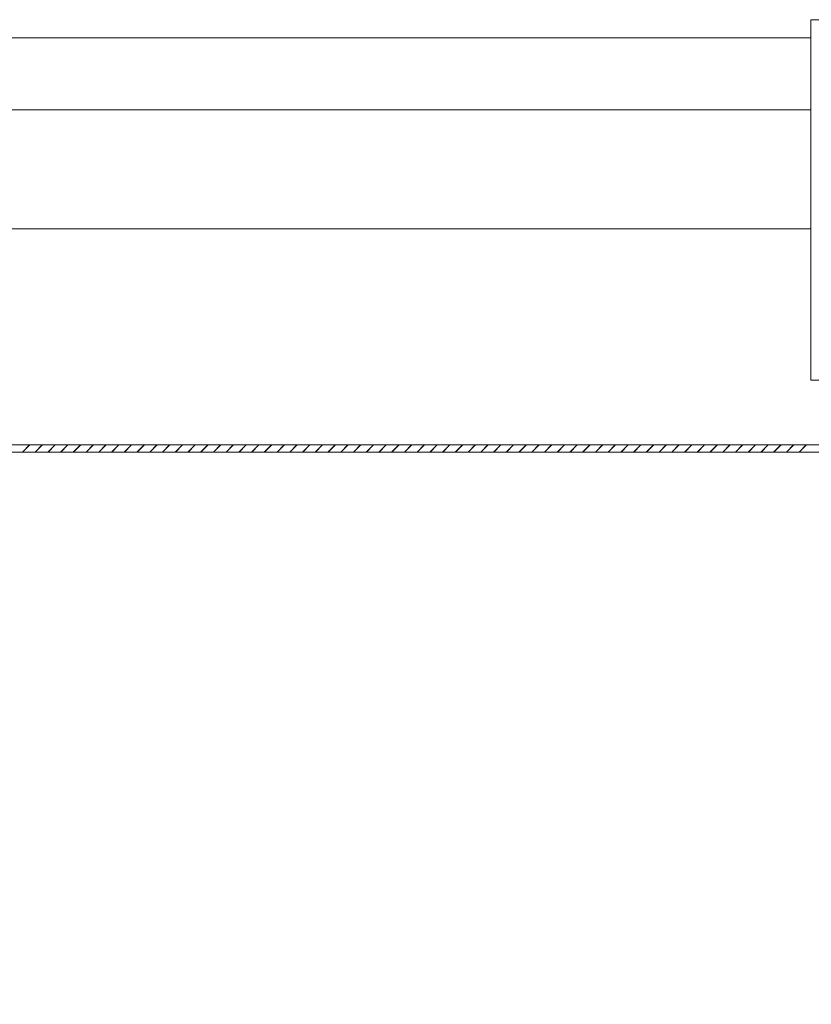
# Model space of a CAD drawing. Units: inches. Extents: x 23 to 86, y 16 to 119.
# Drawn here: x 74 to 75, y 26 to 26 of the extents above; entities that cross this region are included whole.
import ezdxf

# ---------------------------------------------------------------- set-up
doc = ezdxf.new("R2010")
doc.units = ezdxf.units.IN
doc.header["$MEASUREMENT"] = 0
doc.linetypes.add('HIDDEN', pattern=[0.375, 0.25, -0.125])
doc.layers.add('Batiment', color=7, linetype='Continuous', lineweight=0)

# ---------------------------------------------------------------- blocks, each defined once
blk = doc.blocks.new('Batiment')
at = {"layer": 'Batiment', "color": 250, "linetype": 'Continuous', "lineweight": 0}
for p, q in [((73.6655058222009, 26.33235031269765), (74.70950582222369, 26.33235031269765)), ((73.6655058222009, 26.33235031269765), (74.70950582222369, 26.33235031269765)), ((73.6655058222009, 26.31235031269722), (74.70950582222369, 26.31235031269722)), ((73.6655058222009, 26.31235031269722), (74.70950582222369, 26.31235031269722)), ((73.6655058222009, 26.2793503126965), (74.70950582222369, 26.2793503126965)), ((73.6655058222009, 26.27935031269649), (74.70950582222369, 26.27935031269649)), ((74.49257395579848, 26.21935031168807), (74.49057395579844, 26.21735031168804)), ((74.49257395579848, 26.21935031168807), (74.49057395579844, 26.21735031168802)), ((74.49263100914483, 26.21935021198412), (74.49063100914479, 26.21735021198407)), ((74.49263100914483, 26.2193502119841), (74.49063100914479, 26.21735021198407)), ((74.49610948968936, 26.21935031168807), (74.49410948968931, 26.21735031168804)), ((74.49610948968936, 26.21935031168807), (74.49410948968931, 26.21735031168802)), ((74.49616654184548, 26.21935021198412), (74.49416654184544, 26.21735021198407)), ((74.49616654184548, 26.2193502119841), (74.49416654184544, 26.21735021198407)), ((74.49964502361075, 26.21935031168807), (74.49764502361072, 26.21735031168804)), ((74.49964502361075, 26.21935031168807), (74.49764502361072, 26.21735031168802)), ((74.49970207454615, 26.21935021198412), (74.4977020745461, 26.21735021198407)), ((74.49970207454615, 26.2193502119841), (74.4977020745461, 26.21735021198407)), ((74.50318055750164, 26.21935031168807), (74.5011805575016, 26.21735031168804)), ((74.50318055750164, 26.21935031168807), (74.5011805575016, 26.21735031168802)), ((74.50323761029865, 26.21935021198412), (74.50123761029862, 26.21735021198407)), ((74.50323761029865, 26.2193502119841), (74.50123761029862, 26.21735021198407)), ((74.50671609139252, 26.21935031168807), (74.50471609139248, 26.21735031168804)), ((74.50671609139252, 26.21935031168807), (74.50471609139248, 26.21735031168802)), ((74.50677314299932, 26.21935021198412), (74.50477314299928, 26.21735021198407)), ((74.50677314299932, 26.2193502119841), (74.50477314299928, 26.21735021198407)), ((74.51025162531393, 26.21935031168807), (74.50825162531387, 26.21735031168804)), ((74.51025162531393, 26.21935031168807), (74.50825162531387, 26.21735031168802)), ((74.51030867875183, 26.21935021198412), (74.50830867875179, 26.21735021198407)), ((74.51030867875183, 26.2193502119841), (74.50830867875179, 26.21735021198407)), ((74.51378715920481, 26.21935031168807), (74.51178715920476, 26.21735031168804)), ((74.51378715920481, 26.21935031168807), (74.51178715920476, 26.21735031168802)), ((74.5138442114525, 26.21935021198412), (74.51184421145246, 26.21735021198407)), ((74.5138442114525, 26.2193502119841), (74.51184421145246, 26.21735021198407)), ((74.5173226931262, 26.21935031168807), (74.51532269312617, 26.21735031168804)), ((74.5173226931262, 26.21935031168807), (74.51532269312617, 26.21735031168802)), ((74.51737974415316, 26.21935021198412), (74.51537974415311, 26.21735021198407)), ((74.51737974415316, 26.2193502119841), (74.51537974415311, 26.21735021198407)), ((74.52085822701709, 26.21935031168807), (74.51885822701703, 26.21735031168804)), ((74.52085822701709, 26.21935031168807), (74.51885822701703, 26.21735031168802)), ((74.52091527990567, 26.21935021198412), (74.51891527990563, 26.21735021198407)), ((74.52091527990567, 26.2193502119841), (74.51891527990563, 26.21735021198407)), ((74.52439376093848, 26.21935031168807), (74.52239376093844, 26.21735031168804)), ((74.52439376093848, 26.21935031168807), (74.52239376093844, 26.21735031168802)), ((74.52445081260632, 26.21935021198412), (74.52245081260628, 26.21735021198407)), ((74.52445081260632, 26.2193502119841), (74.52245081260628, 26.21735021198407)), ((74.52792929482936, 26.21935031168807), (74.52592929482933, 26.21735031168804)), ((74.52792929482936, 26.21935031168807), (74.52592929482933, 26.21735031168802)), ((74.52798634835884, 26.21935021198412), (74.52598634835878, 26.21735021198407)), ((74.52798634835884, 26.2193502119841), (74.52598634835878, 26.21735021198407)), ((74.53146482875077, 26.21935031168807), (74.52946482875073, 26.21735031168804)), ((74.53146482875077, 26.21935031168807), (74.52946482875073, 26.21735031168802)), ((74.53152188105949, 26.21935021198412), (74.52952188105945, 26.21735021198407)), ((74.53152188105949, 26.2193502119841), (74.52952188105945, 26.21735021198407)), ((74.53500036264165, 26.21935031168807), (74.5330003626416, 26.21735031168804)), ((74.53500036264165, 26.21935031168807), (74.5330003626416, 26.21735031168802)), ((74.53505741376016, 26.21935021198412), (74.5330574137601, 26.21735021198407)), ((74.53505741376016, 26.2193502119841), (74.5330574137601, 26.21735021198407)), ((74.53853589653254, 26.21935031168807), (74.53653589653248, 26.21735031168804)), ((74.53853589653254, 26.21935031168807), (74.53653589653248, 26.21735031168802)), ((74.53859294951266, 26.21935021198412), (74.53659294951262, 26.21735021198407)), ((74.53859294951266, 26.2193502119841), (74.53659294951262, 26.21735021198407)), ((74.54207143045393, 26.21935031168807), (74.54007143045389, 26.21735031168804)), ((74.54207143045393, 26.21935031168807), (74.54007143045389, 26.21735031168802)), ((74.54212848221333, 26.21935021198412), (74.54012848221328, 26.21735021198407)), ((74.54212848221333, 26.2193502119841), (74.54012848221328, 26.21735021198407)), ((74.54560696434481, 26.21935031168807), (74.54360696434478, 26.21735031168804)), ((74.54560696434481, 26.21935031168807), (74.54360696434478, 26.21735031168802)), ((74.54566401491398, 26.21935021198412), (74.54366401491394, 26.21735021198407)), ((74.54566401491398, 26.2193502119841), (74.54366401491394, 26.21735021198407)), ((74.54914249826622, 26.21935031168807), (74.54714249826617, 26.21735031168804)), ((74.54914249826622, 26.21935031168807), (74.54714249826617, 26.21735031168802)), ((74.5491995506665, 26.21935021198412), (74.54719955066645, 26.21735021198407)), ((74.5491995506665, 26.2193502119841), (74.54719955066645, 26.21735021198407)), ((74.5526780321571, 26.21935031168807), (74.55067803215705, 26.21735031168804)), ((74.5526780321571, 26.21935031168807), (74.55067803215705, 26.21735031168802)), ((74.55273508336715, 26.21935021198412), (74.55073508336712, 26.21735021198407)), ((74.55273508336715, 26.2193502119841), (74.55073508336712, 26.21735021198407)), ((74.5562135660785, 26.21935031168807), (74.55421356607846, 26.21735031168804)), ((74.5562135660785, 26.21935031168807), (74.55421356607846, 26.21735031168802)), ((74.55627061911967, 26.21935021198412), (74.55427061911962, 26.21735021198407)), ((74.55627061911967, 26.2193502119841), (74.55427061911962, 26.21735021198407)), ((74.55974909996938, 26.21935031168807), (74.55774909996934, 26.21735031168804)), ((74.55974909996938, 26.21935031168807), (74.55774909996934, 26.21735031168802)), ((74.55980615182033, 26.21935021198412), (74.55780615182029, 26.21735021198407)), ((74.55980615182033, 26.2193502119841), (74.55780615182029, 26.21735021198407)), ((74.56328463389077, 26.21935031168807), (74.56128463389074, 26.21735031168804)), ((74.56328463389077, 26.21935031168807), (74.56128463389074, 26.21735031168802)), ((74.56334168452099, 26.21935021198412), (74.56134168452094, 26.21735021198407)), ((74.56334168452099, 26.2193502119841), (74.56134168452094, 26.21735021198407)), ((74.56682016778166, 26.21935031168807), (74.56482016778162, 26.21735031168804)), ((74.56682016778166, 26.21935031168807), (74.56482016778162, 26.21735031168802)), ((74.5668772202735, 26.21935021198412), (74.56487722027346, 26.21735021198407)), ((74.5668772202735, 26.2193502119841), (74.56487722027346, 26.21735021198407)), ((74.57035570167254, 26.21935031168807), (74.5683557016725, 26.21735031168804)), ((74.57035570167254, 26.21935031168807), (74.5683557016725, 26.21735031168802)), ((74.57041275297416, 26.21935021198412), (74.56841275297411, 26.21735021198407)), ((74.57041275297416, 26.2193502119841), (74.56841275297411, 26.21735021198407)), ((74.57389123559395, 26.21935031168807), (74.57189123559391, 26.21735031168804)), ((74.57389123559395, 26.21935031168807), (74.57189123559391, 26.21735031168802)), ((74.57394828872667, 26.21935021198412), (74.57194828872663, 26.21735021198407)), ((74.57394828872667, 26.2193502119841), (74.57194828872663, 26.21735021198407)), ((74.57742676948483, 26.21935031168807), (74.57542676948478, 26.21735031168804)), ((74.57742676948483, 26.21935031168807), (74.57542676948478, 26.21735031168802)), ((74.57748382142734, 26.21935021198412), (74.57548382142728, 26.21735021198407)), ((74.57748382142734, 26.2193502119841), (74.57548382142728, 26.21735021198407)), ((74.58096230340622, 26.21935031168807), (74.57896230340619, 26.21735031168804)), ((74.58096230340622, 26.21935031168807), (74.57896230340619, 26.21735031168802)), ((74.58101935412799, 26.21935021198412), (74.57901935412795, 26.21735021198407)), ((74.58101935412799, 26.2193502119841), (74.57901935412795, 26.21735021198407)), ((74.5844978372971, 26.21935031168807), (74.58249783729707, 26.21735031168804)), ((74.5844978372971, 26.21935031168807), (74.58249783729707, 26.21735031168802)), ((74.58455488988051, 26.21935021198412), (74.58255488988046, 26.21735021198407)), ((74.58455488988051, 26.2193502119841), (74.58255488988046, 26.21735021198407)), ((74.58803337121851, 26.21935031168807), (74.58603337121846, 26.21735031168804)), ((74.58803337121851, 26.21935031168807), (74.58603337121846, 26.21735031168802)), ((74.58809042258116, 26.21935021198412), (74.58609042258111, 26.21735021198407)), ((74.58809042258116, 26.2193502119841), (74.58609042258112, 26.21735021198407)), ((74.5915689051094, 26.21935031168807), (74.58956890510935, 26.21735031168804)), ((74.5915689051094, 26.21935031168807), (74.58956890510935, 26.21735031168802)), ((74.59162595833367, 26.21935021198412), (74.58962595833363, 26.21735021198407)), ((74.59162595833367, 26.2193502119841), (74.58962595833363, 26.21735021198407)), ((74.59510443903079, 26.21935031168807), (74.59310443903075, 26.21735031168804)), ((74.59510443903079, 26.21935031168807), (74.59310443903075, 26.21735031168802)), ((74.59516149103433, 26.21935021198412), (74.5931614910343, 26.21735021198407)), ((74.59516149103433, 26.2193502119841), (74.5931614910343, 26.21735021198407)), ((74.59863997292167, 26.21935031168807), (74.59663997292164, 26.21735031168804)), ((74.59863997292167, 26.21935031168807), (74.59663997292164, 26.21735031168802)), ((74.598697023735, 26.21935021198412), (74.59669702373495, 26.21735021198407)), ((74.598697023735, 26.2193502119841), (74.59669702373495, 26.21735021198407)), ((74.60217550681256, 26.21935031168807), (74.6001755068125, 26.21735031168804)), ((74.60217550681256, 26.21935031168807), (74.6001755068125, 26.21735031168802)), ((74.6022325594875, 26.21935021198412), (74.60023255948747, 26.21735021198407)), ((74.6022325594875, 26.2193502119841), (74.60023255948747, 26.21735021198407)), ((74.60571104073395, 26.21935031168807), (74.60371104073391, 26.21735031168804)), ((74.60571104073395, 26.21935031168807), (74.60371104073391, 26.21735031168802)), ((74.60576809218817, 26.21935021198412), (74.60376809218812, 26.21735021198407)), ((74.60576809218817, 26.2193502119841), (74.60376809218812, 26.21735021198407)), ((74.60924657462483, 26.21935031168807), (74.6072465746248, 26.21735031168804)), ((74.60924657462483, 26.21935031168807), (74.6072465746248, 26.21735031168802)), ((74.60930362794068, 26.21935021198412), (74.60730362794064, 26.21735021198407)), ((74.60930362794068, 26.2193502119841), (74.60730362794064, 26.21735021198407)), ((74.61278210854624, 26.21935031168807), (74.61078210854619, 26.21735031168804)), ((74.61278210854624, 26.21935031168807), (74.61078210854619, 26.21735031168802)), ((74.61283916064133, 26.21935021198412), (74.61083916064129, 26.21735021198407)), ((74.61283916064133, 26.2193502119841), (74.61083916064129, 26.21735021198407)), ((74.61631764243712, 26.21935031168807), (74.61431764243707, 26.21735031168804)), ((74.61631764243712, 26.21935031168807), (74.61431764243707, 26.21735031168802)), ((74.616374693342, 26.21935021198412), (74.61437469334194, 26.21735021198407)), ((74.616374693342, 26.2193502119841), (74.61437469334194, 26.21735021198407)), ((74.61985317635852, 26.21935031168807), (74.61785317635848, 26.21735031168804)), ((74.61985317635852, 26.21935031168807), (74.61785317635848, 26.21735031168802)), ((74.6199102290945, 26.21935021198412), (74.61791022909446, 26.21735021198407)), ((74.6199102290945, 26.2193502119841), (74.61791022909446, 26.21735021198407)), ((74.6233887102494, 26.21935031168807), (74.62138871024936, 26.21735031168804)), ((74.6233887102494, 26.21935031168807), (74.62138871024936, 26.21735031168802)), ((74.62344576179517, 26.21935021198412), (74.62144576179512, 26.21735021198407)), ((74.62344576179517, 26.2193502119841), (74.62144576179513, 26.21735021198407)), ((74.62692424417081, 26.21935031168807), (74.62492424417076, 26.21735031168804)), ((74.62692424417081, 26.21935031168807), (74.62492424417076, 26.21735031168802)), ((74.62698129754767, 26.21935021198412), (74.62498129754763, 26.21735021198407)), ((74.62698129754767, 26.2193502119841), (74.62498129754763, 26.21735021198407)), ((74.63045977806169, 26.21935031168807), (74.62845977806164, 26.21735031168804)), ((74.63045977806169, 26.21935031168807), (74.62845977806164, 26.21735031168802)), ((74.63051683024834, 26.21935021198412), (74.62851683024829, 26.21735021198407)), ((74.63051683024834, 26.2193502119841), (74.62851683024829, 26.21735021198407)), ((74.63399531195256, 26.21935031168807), (74.63199531195252, 26.21735031168804)), ((74.63399531195256, 26.21935031168807), (74.63199531195252, 26.21735031168802)), ((74.63405236294899, 26.21935021198412), (74.63205236294895, 26.21735021198407)), ((74.63405236294899, 26.2193502119841), (74.63205236294895, 26.21735021198407)), ((74.63753084587397, 26.21935031168807), (74.63553084587393, 26.21735031168804)), ((74.63753084587397, 26.21935031168807), (74.63553084587393, 26.21735031168802)), ((74.63758789870151, 26.21935021198412), (74.63558789870146, 26.21735021198407)), ((74.63758789870151, 26.2193502119841), (74.63558789870146, 26.21735021198407)), ((74.64106637976485, 26.21935031168807), (74.63906637976481, 26.21735031168804)), ((74.64106637976485, 26.21935031168807), (74.63906637976481, 26.21735031168802)), ((74.64112343140216, 26.21935021198412), (74.63912343140213, 26.21735021198407)), ((74.64112343140216, 26.2193502119841), (74.63912343140213, 26.21735021198407)), ((74.64460191368626, 26.21935031168807), (74.6426019136862, 26.21735031168804)), ((74.64460191368626, 26.21935031168807), (74.6426019136862, 26.21735031168802)), ((74.64465896715468, 26.21935021198412), (74.64265896715463, 26.21735021198407)), ((74.64465896715468, 26.2193502119841), (74.64265896715463, 26.21735021198407)), ((74.64813744757713, 26.21935031168807), (74.64613744757709, 26.21735031168804)), ((74.64813744757713, 26.21935031168807), (74.64613744757709, 26.21735031168802)), ((74.64819449985534, 26.21935021198412), (74.6461944998553, 26.21735021198407)), ((74.64819449985534, 26.2193502119841), (74.6461944998553, 26.21735021198407)), ((74.65167298149854, 26.21935031168807), (74.64967298149848, 26.21735031168804)), ((74.65167298149854, 26.21935031168807), (74.64967298149848, 26.21735031168802)), ((74.651730032556, 26.21935021198412), (74.64973003255595, 26.21735021198407)), ((74.651730032556, 26.2193502119841), (74.64973003255595, 26.21735021198407)), ((74.65520851538942, 26.21935031168807), (74.65320851538937, 26.21735031168804)), ((74.65520851538942, 26.21935031168807), (74.65320851538937, 26.21735031168802)), ((74.65526556830851, 26.21935021198412), (74.65326556830847, 26.21735021198407)), ((74.65526556830851, 26.2193502119841), (74.65326556830847, 26.21735021198407)), ((74.6587440492803, 26.21935031168807), (74.65674404928025, 26.21735031168804)), ((74.6587440492803, 26.21935031168807), (74.65674404928025, 26.21735031168802)), ((74.65880110100917, 26.21935021198412), (74.65680110100912, 26.21735021198407)), ((74.65880110100917, 26.2193502119841), (74.65680110100912, 26.21735021198407)), ((74.6622795832017, 26.21935031168807), (74.66027958320166, 26.21735031168804)), ((74.6622795832017, 26.21935031168807), (74.66027958320166, 26.21735031168802)), ((74.66233663676168, 26.21935021198412), (74.66033663676164, 26.21735021198407)), ((74.66233663676168, 26.2193502119841), (74.66033663676164, 26.21735021198407)), ((74.66581511709258, 26.21935031168807), (74.66381511709254, 26.21735031168804)), ((74.66581511709258, 26.21935031168807), (74.66381511709254, 26.21735031168802)), ((74.66587216946235, 26.21935021198412), (74.6638721694623, 26.21735021198407)), ((74.66587216946235, 26.2193502119841), (74.6638721694623, 26.21735021198407)), ((74.66935065101399, 26.21935031168807), (74.66735065101393, 26.21735031168804)), ((74.66935065101399, 26.21935031168807), (74.66735065101393, 26.21735031168802)), ((74.669407702163, 26.21935021198412), (74.66740770216296, 26.21735021198407)), ((74.669407702163, 26.2193502119841), (74.66740770216296, 26.21735021198407)), ((74.67288618490485, 26.21935031168807), (74.67088618490482, 26.21735031168804)), ((74.67288618490485, 26.21935031168807), (74.67088618490482, 26.21735031168802)), ((74.67294323791552, 26.21935021198412), (74.67094323791547, 26.21735021198407)), ((74.67294323791552, 26.2193502119841), (74.67094323791547, 26.21735021198407)), ((74.67642171882626, 26.21935031168807), (74.67442171882621, 26.21735031168804)), ((74.67642171882626, 26.21935031168807), (74.67442171882621, 26.21735031168802)), ((74.67647877061617, 26.21935021198412), (74.67447877061613, 26.21735021198407)), ((74.67647877061617, 26.2193502119841), (74.67447877061613, 26.21735021198407)), ((74.67995725271714, 26.21935031168807), (74.6779572527171, 26.21735031168804)), ((74.67995725271714, 26.21935031168807), (74.6779572527171, 26.21735031168802)), ((74.68001430331684, 26.21935021198412), (74.67801430331679, 26.21735021198407)), ((74.68001430331684, 26.2193502119841), (74.67801430331679, 26.21735021198407)), ((74.68349278663855, 26.21935031168807), (74.6814927866385, 26.21735031168804)), ((74.68349278663855, 26.21935031168807), (74.6814927866385, 26.21735031168802)), ((74.68354983906934, 26.21935021198412), (74.6815498390693, 26.21735021198407)), ((74.68354983906934, 26.2193502119841), (74.6815498390693, 26.21735021198407)), ((74.68702832052942, 26.21935031168807), (74.68502832052938, 26.21735031168804)), ((74.68702832052942, 26.21935031168807), (74.68502832052938, 26.21735031168802)), ((74.68708537177001, 26.21935021198412), (74.68508537176996, 26.21735021198407)), ((74.68708537177001, 26.2193502119841), (74.68508537176996, 26.21735021198407)), ((74.6905638544203, 26.21935031168807), (74.68856385442027, 26.21735031168804)), ((74.6905638544203, 26.21935031168807), (74.68856385442027, 26.21735031168802)), ((74.69062090752251, 26.21935021198412), (74.68862090752248, 26.21735021198407)), ((74.69062090752251, 26.2193502119841), (74.68862090752248, 26.21735021198407)), ((74.69409938834171, 26.21935031168807), (74.69209938834166, 26.21735031168804)), ((74.69409938834171, 26.21935031168807), (74.69209938834166, 26.21735031168802)), ((74.69415644022318, 26.21935021198412), (74.69215644022313, 26.21735021198407)), ((74.69415644022318, 26.2193502119841), (74.69215644022313, 26.21735021198407)), ((74.6976349222326, 26.21935031168807), (74.69563492223254, 26.21735031168804)), ((74.6976349222326, 26.21935031168807), (74.69563492223254, 26.21735031168802)), ((74.69769197292383, 26.21935021198412), (74.6956919729238, 26.21735021198407)), ((74.69769197292383, 26.2193502119841), (74.6956919729238, 26.21735021198407)), ((74.70117045615399, 26.21935031168807), (74.69917045615395, 26.21735031168804)), ((74.70117045615399, 26.21935031168807), (74.69917045615395, 26.21735031168802)), ((74.70122750867634, 26.21935021198412), (74.6992275086763, 26.21735021198407)), ((74.70122750867634, 26.2193502119841), (74.6992275086763, 26.21735021198407)), ((74.70470599004487, 26.21935031168807), (74.70270599004483, 26.21735031168804)), ((74.70470599004487, 26.21935031168807), (74.70270599004483, 26.21735031168802)), ((74.704763041377, 26.21935021198412), (74.70276304137697, 26.21735021198407)), ((74.704763041377, 26.2193502119841), (74.70276304137697, 26.21735021198407)), ((74.70824152396628, 26.21935031168807), (74.70624152396623, 26.21735031168804)), ((74.70824152396628, 26.21935031168807), (74.70624152396623, 26.21735031168802)), ((74.70829857712951, 26.21935021198412), (74.70629857712947, 26.21735021198407)), ((74.70829857712951, 26.2193502119841), (74.70629857712947, 26.21735021198407))]:
    blk.add_line(p, q, dxfattribs=at)
for points in [[(74.72200582222396, 26.33735031269776), (74.70950582222369, 26.33735031269776), (74.70950582222369, 26.23735031269558), (74.72200582222396, 26.23735031269558)], [(74.72200582222396, 26.33735031269776), (74.70950582222369, 26.33735031269776), (74.70950582222369, 26.23735031269558), (74.72200582222396, 26.23735031269558)], [(74.81250582222594, 26.21935031269519), (73.61450582219979, 26.21935031269519), (73.61450582219979, 26.21735031269514), (74.81250582222594, 26.21735031269514)], [(74.81250582222594, 26.21935031269518), (73.61450582219979, 26.21935031269518), (73.61450582219979, 26.21735031269514), (74.81250582222594, 26.21735031269514)]]:
    blk.add_lwpolyline(points, close=True, dxfattribs=at)
at = {"layer": 'Batiment', "color": 250, "linetype": 'HIDDEN', "lineweight": 0}
for centre in [(73.8125058207508, 26.24635031237028), (73.8125058207508, 26.24635031237026)]:
    blk.add_ellipse(centre, major_axis=(2.454151659480804e-16, 1.002000000083754), ratio=0.9980039920160912, start_param=3.141592653589793, end_param=4.71238898038469, dxfattribs=at)

msp = doc.modelspace()

# ---------------------------------------------------------------- block references
at = {"layer": 'Batiment', "color": 3}
msp.add_blockref('Batiment', (0, 0), dxfattribs=at)

doc.saveas('drawing.dxf')
